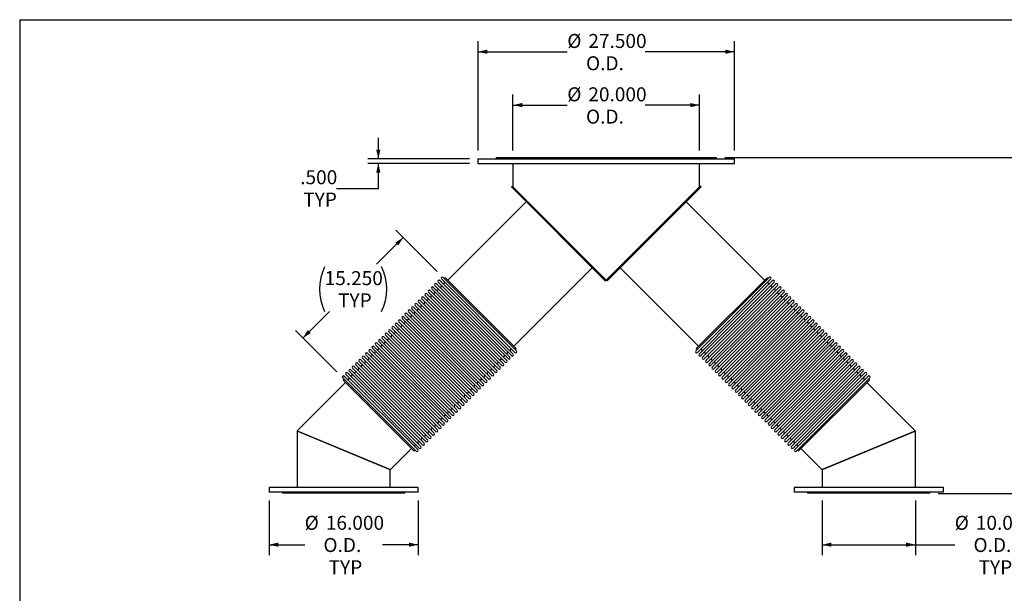
# Model space of a CAD drawing. Units: inches. Extents: x 9 to 189, y 9 to 142.
# Drawn here: x 9 to 115, y 80 to 142 of the extents above; entities that cross this region are included whole.
import ezdxf

# ---------------------------------------------------------------- set-up
doc = ezdxf.new("R2010")
doc.units = ezdxf.units.IN
doc.header["$LTSCALE"] = 18
doc.header["$MEASUREMENT"] = 0
doc.layers.add('FORMAT', color=7, linetype='Continuous')
doc.styles.add('SLDTEXTSTYLE0', font='TXT', dxfattribs={"width": 0.75})
doc.dimstyles.new('SLDDIMSTYLE0', dxfattribs={"dimtxt": 1.5, "dimasz": 0.99, "dimexe": 0, "dimexo": 0.0625, "dimgap": 0.375, "dimtad": 0, "dimtih": 1, "dimtoh": 1, "dimdec": 3, "dimrnd": 1e-09, "dimzin": 4, "dimdsep": 46, "dimtxsty": 'SLDTEXTSTYLE0', "dimsah": 1, "dimcen": 0.09, "dimadec": 0, "dimazin": 1, "dimtfac": 1, "dimtdec": 4, "dimtofl": 0, "dimtmove": 0, "dimatfit": 3, "dimfxl": 0, "dimfrac": 2, "dimtolj": 1, "dimtzin": 12, "dimarcsym": 0})
doc.dimstyles.new('SLDDIMSTYLE1', dxfattribs={"dimtxt": 1.5, "dimasz": 0.99, "dimexe": 0, "dimexo": 0.0625, "dimgap": 0.375, "dimtad": 0, "dimtih": 1, "dimtoh": 1, "dimdec": 3, "dimrnd": 1e-09, "dimzin": 4, "dimdsep": 46, "dimtxsty": 'SLDTEXTSTYLE0', "dimsah": 1, "dimcen": 0.09, "dimadec": 0, "dimazin": 1, "dimtfac": 1, "dimtdec": 4, "dimtmove": 0, "dimatfit": 0, "dimfxl": 0, "dimfrac": 2, "dimtolj": 1, "dimtzin": 12, "dimarcsym": 0})

# ---------------------------------------------------------------- blocks, each defined once
blk = doc.blocks.new('_D')
at = {"layer": 'FORMAT'}
for p, q in [((84.61, 126.97), (120.06, 126.97)), ((118.94, 126.97), (118.94, 111.36)), ((118.94, 90.97), (118.94, 106.59)), ((107.51, 90.97), (120.06, 90.97))]:
    blk.add_line(p, q, dxfattribs=at)
for points in [[(118.94, 126.97), (118.71, 125.98), (119.16, 125.98)], [(118.94, 90.97), (119.16, 91.96), (118.71, 91.96)]]:
    blk.add_solid(points, dxfattribs=at)
at = {"layer": 'FORMAT', "char_height": 1.5, "attachment_point": 1, "style": 'SLDTEXTSTYLE0'}
for s, insert in [('36.000', (115.89, 110.91)), ('TYP', (117.33, 108.52))]:
    blk.add_mtext(s, dxfattribs=dict(at, insert=insert))
blk = doc.blocks.new('_D_1')
at = {"layer": 'FORMAT'}
for p, q in [((47.46, 126.84), (47.46, 129.09)), ((57.25, 126.84), (46.33, 126.84)), ((57.25, 126.34), (46.33, 126.34)), ((47.46, 123.67), (47.46, 126.34)), ((42.96, 123.67), (47.46, 123.67))]:
    blk.add_line(p, q, dxfattribs=at)
for points in [[(47.46, 126.84), (47.68, 127.83), (47.23, 127.83)], [(47.46, 126.34), (47.23, 125.35), (47.68, 125.35)]]:
    blk.add_solid(points, dxfattribs=at)
at = {"layer": 'FORMAT', "char_height": 1.5, "attachment_point": 1, "style": 'SLDTEXTSTYLE0'}
for s, insert in [('.500', (39.08, 125.61)), ('TYP', (39.41, 123.22))]:
    blk.add_mtext(s, dxfattribs=dict(at, insert=insert))
blk = doc.blocks.new('_D_2')
at = {"layer": 'FORMAT'}
for p, q in [((58.15, 127.74), (58.15, 139.44)), ((85.65, 127.74), (85.65, 139.44)), ((58.15, 138.31), (67.72, 138.31)), ((85.65, 138.31), (76.08, 138.31))]:
    blk.add_line(p, q, dxfattribs=at)
for points in [[(58.15, 138.31), (59.14, 138.09), (59.14, 138.54)], [(85.65, 138.31), (84.66, 138.54), (84.66, 138.09)]]:
    blk.add_solid(points, dxfattribs=at)
at = {"layer": 'FORMAT', "char_height": 1.5, "attachment_point": 1, "style": 'SLDTEXTSTYLE0'}
for s, insert in [('%%c', (67.72, 140.22)), ('27.500', (69.98, 140.22)), ('O.D.', (69.73, 137.83))]:
    blk.add_mtext(s, dxfattribs=dict(at, insert=insert))
blk = doc.blocks.new('_D_3')
at = {"layer": 'FORMAT'}
for p, q in [((61.9, 127.74), (61.9, 133.72)), ((81.9, 127.74), (81.9, 133.72)), ((61.9, 132.59), (67.72, 132.59)), ((81.9, 132.59), (76.08, 132.59))]:
    blk.add_line(p, q, dxfattribs=at)
for points in [[(61.9, 132.59), (62.89, 132.37), (62.89, 132.82)], [(81.9, 132.59), (80.91, 132.82), (80.91, 132.37)]]:
    blk.add_solid(points, dxfattribs=at)
at = {"layer": 'FORMAT', "char_height": 1.5, "attachment_point": 1, "style": 'SLDTEXTSTYLE0'}
for s, insert in [('%%c', (67.72, 134.5)), ('20.000', (69.98, 134.5)), ('O.D.', (69.73, 132.11))]:
    blk.add_mtext(s, dxfattribs=dict(at, insert=insert))
blk = doc.blocks.new('_D_4')
at = {"layer": 'FORMAT'}
for p, q in [((50.14, 118.4), (47.28, 115.55)), ((53.78, 114.76), (49.35, 119.2)), ((39.36, 107.62), (42.21, 110.48)), ((43, 103.98), (38.56, 108.42))]:
    blk.add_line(p, q, dxfattribs=at)
for centre, start, end in [((46.47, 112.86), 153.4349, 206.5651), ((43.03, 112.86), 333.4349, 26.5651)]:
    blk.add_arc(centre, 5.33, start, end, dxfattribs=at)
for points in [[(50.14, 118.4), (49.28, 117.86), (49.6, 117.55)], [(39.36, 107.62), (40.22, 108.16), (39.9, 108.48)]]:
    blk.add_solid(points, dxfattribs=at)
at = {"layer": 'FORMAT', "char_height": 1.5, "attachment_point": 1, "style": 'SLDTEXTSTYLE0'}
for s, insert in [('15.250', (41.7, 114.79)), ('TYP', (43.14, 112.41))]:
    blk.add_mtext(s, dxfattribs=dict(at, insert=insert))
blk = doc.blocks.new('_D_5')
at = {"layer": 'FORMAT'}
for p, q in [((35.74, 90.21), (35.74, 84.34)), ((51.74, 90.21), (51.74, 84.34)), ((35.74, 85.46), (39.56, 85.46)), ((51.74, 85.46), (47.92, 85.46))]:
    blk.add_line(p, q, dxfattribs=at)
for points in [[(35.74, 85.46), (36.73, 85.24), (36.73, 85.69)], [(51.74, 85.46), (50.75, 85.69), (50.75, 85.24)]]:
    blk.add_solid(points, dxfattribs=at)
at = {"layer": 'FORMAT', "char_height": 1.5, "attachment_point": 1, "style": 'SLDTEXTSTYLE0'}
for s, insert in [('%%c', (39.56, 88.56)), ('16.000', (41.83, 88.56)), ('O.D.', (41.57, 86.18)), ('TYP', (42.13, 83.79))]:
    blk.add_mtext(s, dxfattribs=dict(at, insert=insert))
blk = doc.blocks.new('_D_6')
at = {"layer": 'FORMAT'}
for p, q in [((95.05, 90.21), (95.05, 84.34)), ((105.05, 90.21), (105.05, 84.34)), ((95.05, 85.46), (105.05, 85.46)), ((105.05, 85.46), (109.27, 85.46))]:
    blk.add_line(p, q, dxfattribs=at)
for points in [[(95.05, 85.46), (96.04, 85.24), (96.04, 85.69)], [(105.05, 85.46), (104.06, 85.69), (104.06, 85.24)]]:
    blk.add_solid(points, dxfattribs=at)
at = {"layer": 'FORMAT', "char_height": 1.5, "attachment_point": 1, "style": 'SLDTEXTSTYLE0'}
for s, insert in [('%%c', (109.27, 88.56)), ('10.000', (111.53, 88.56)), ('O.D.', (111.28, 86.18)), ('TYP', (111.83, 83.79))]:
    blk.add_mtext(s, dxfattribs=dict(at, insert=insert))

msp = doc.modelspace()

# ---------------------------------------------------------------- linework, layer by layer
at = {"color": 7, "linetype": 'Continuous', "lineweight": 25}
for p, q in [((58.1457, 126.8378), (58.1457, 126.3378)), ((58.1457, 126.8378), (85.6457, 126.8378)), ((60.0832, 126.9723), (60.0832, 126.8378)), ((60.0832, 126.9723), (71.8957, 126.9723)), ((71.8957, 126.9723), (83.7082, 126.9723)), ((83.7082, 126.8378), (83.7082, 126.9723)), ((85.6457, 126.3378), (85.6457, 126.8378)), ((58.1457, 126.3378), (85.6457, 126.3378)), ((61.8957, 126.3378), (61.8957, 123.8383)), ((81.8957, 123.8383), (81.8957, 126.3378)), ((61.8195, 123.9145), (61.7244, 123.8194)), ((71.8006, 113.7431), (61.7244, 123.8194)), ((71.8957, 113.8383), (61.8195, 123.9145)), ((81.972, 123.9145), (71.8957, 113.8383)), ((82.0671, 123.8194), (71.9908, 113.7431)), ((82.0671, 123.8194), (81.972, 123.9145)), ((63.3153, 122.2284), (54.9111, 113.8242)), ((88.8803, 113.8242), (80.4761, 122.2284)), ((61.9822, 106.7532), (70.3864, 115.1574)), ((73.405, 115.1574), (81.8093, 106.7532)), ((54.4183, 114.1269), (62.2848, 106.2603)), ((54.646, 114.0894), (54.5509, 113.9943)), ((60.4915, 108.2439), (54.646, 114.0894)), ((89.1455, 114.0894), (81.5441, 106.488)), ((85.4399, 110.1936), (89.3732, 114.1269)), ((89.2406, 113.9943), (89.1455, 114.0894)), ((53.3576, 113.0662), (61.2242, 105.1996)), ((53.5344, 113.243), (61.401, 105.3764)), ((53.7112, 113.4198), (61.5777, 105.5532)), ((53.888, 113.5965), (61.7545, 105.73)), ((54.0647, 113.7733), (61.9313, 105.9067)), ((54.2415, 113.9501), (62.1081, 106.0835)), ((71.8006, 113.7431), (71.8957, 113.8383)), ((71.9908, 113.7431), (71.8957, 113.8383)), ((85.6167, 110.0168), (89.5499, 113.9501)), ((85.7934, 109.84), (89.7267, 113.7733)), ((85.9702, 109.6633), (89.9035, 113.5965)), ((86.147, 109.4865), (90.0803, 113.4198)), ((86.3238, 109.3097), (90.2571, 113.243)), ((86.5006, 109.1329), (90.4338, 113.0662)), ((52.297, 112.0055), (60.1635, 104.139)), ((52.4737, 112.1823), (60.3403, 104.3158)), ((52.6505, 112.3591), (60.5171, 104.4925)), ((52.8273, 112.5359), (60.6939, 104.6693)), ((53.0041, 112.7126), (60.8706, 104.8461)), ((53.1808, 112.8894), (61.0474, 105.0229)), ((86.6773, 108.9561), (90.6106, 112.8894)), ((86.8541, 108.7794), (90.7874, 112.7126)), ((87.0309, 108.6026), (90.9642, 112.5359)), ((87.2077, 108.4258), (91.1409, 112.3591)), ((87.3844, 108.249), (91.3177, 112.1823)), ((87.5612, 108.0723), (91.4945, 112.0055)), ((51.2363, 110.9449), (59.1029, 103.0783)), ((51.4131, 111.1217), (59.2796, 103.2551)), ((51.5899, 111.2984), (59.4564, 103.4319)), ((51.7666, 111.4752), (59.6332, 103.6086)), ((51.9434, 111.652), (59.81, 103.7854)), ((52.1202, 111.8288), (59.9867, 103.9622)), ((87.738, 107.8955), (91.6713, 111.8288)), ((87.9148, 107.7187), (91.848, 111.652)), ((88.0915, 107.5419), (92.0248, 111.4752)), ((88.2683, 107.3652), (92.2016, 111.2984)), ((88.4451, 107.1884), (92.3784, 111.1217)), ((88.6219, 107.0116), (92.5552, 110.9449)), ((50.1756, 109.8842), (58.0422, 102.0177)), ((50.3524, 110.061), (58.219, 102.1944)), ((50.5292, 110.2378), (58.3958, 102.3712)), ((50.706, 110.4146), (58.5725, 102.548)), ((50.8827, 110.5913), (58.7493, 102.7248)), ((51.0595, 110.7681), (58.9261, 102.9015)), ((81.5066, 106.2603), (85.4399, 110.1936)), ((81.6834, 106.0835), (85.6167, 110.0168)), ((81.8602, 105.9067), (85.7934, 109.84)), ((88.7986, 106.8348), (92.7319, 110.7681)), ((88.9754, 106.658), (92.9087, 110.5913)), ((89.1522, 106.4813), (93.0855, 110.4146)), ((89.329, 106.3045), (93.2623, 110.2378)), ((89.5058, 106.1277), (93.439, 110.061)), ((89.6825, 105.9509), (93.6158, 109.8842)), ((49.115, 108.8236), (56.9815, 100.957)), ((49.2918, 109.0003), (57.1583, 101.1338)), ((49.4685, 109.1771), (57.3351, 101.3106)), ((49.6453, 109.3539), (57.5119, 101.4873)), ((49.8221, 109.5307), (57.6887, 101.6641)), ((49.9989, 109.7074), (57.8654, 101.8409)), ((82.0369, 105.73), (85.9702, 109.6633)), ((82.2137, 105.5532), (86.147, 109.4865)), ((82.3905, 105.3764), (86.3238, 109.3097)), ((82.5673, 105.1996), (86.5006, 109.1329)), ((82.744, 105.0229), (86.6773, 108.9561)), ((82.9208, 104.8461), (86.8541, 108.7794)), ((89.8593, 105.7742), (93.7926, 109.7074)), ((90.0361, 105.5974), (93.9694, 109.5307)), ((90.2129, 105.4206), (94.1461, 109.3539)), ((90.3896, 105.2438), (94.3229, 109.1771)), ((90.5664, 105.0671), (94.4997, 109.0003)), ((90.7432, 104.8903), (94.6765, 108.8236)), ((48.0543, 107.7629), (55.9209, 99.8963)), ((48.2311, 107.9397), (56.0977, 100.0731)), ((48.4079, 108.1165), (56.2744, 100.2499)), ((48.5847, 108.2932), (56.4512, 100.4267)), ((48.7614, 108.47), (56.628, 100.6034)), ((48.9382, 108.6468), (56.8048, 100.7802)), ((62.2474, 106.488), (60.4915, 108.2439)), ((83.0976, 104.6693), (87.0309, 108.6026)), ((83.2744, 104.4925), (87.2077, 108.4258)), ((83.4512, 104.3158), (87.3844, 108.249)), ((83.6279, 104.139), (87.5612, 108.0723)), ((83.8047, 103.9622), (87.738, 107.8955)), ((83.9815, 103.7854), (87.9148, 107.7187)), ((90.92, 104.7135), (94.8533, 108.6468)), ((91.0967, 104.5367), (95.03, 108.47)), ((91.2735, 104.36), (95.2068, 108.2932)), ((91.4503, 104.1832), (95.3836, 108.1165)), ((91.6271, 104.0064), (95.5604, 107.9397)), ((91.8039, 103.8296), (95.7371, 107.7629)), ((46.9937, 106.7022), (54.8602, 98.8357)), ((47.1704, 106.879), (55.037, 99.0125)), ((47.3472, 107.0558), (55.2138, 99.1892)), ((47.524, 107.2326), (55.3906, 99.366)), ((47.7008, 107.4093), (55.5673, 99.5428)), ((47.8775, 107.5861), (55.7441, 99.7196)), ((84.1583, 103.6086), (88.0915, 107.5419)), ((84.335, 103.4319), (88.2683, 107.3652)), ((84.5118, 103.2551), (88.4451, 107.1884)), ((84.6886, 103.0783), (88.6219, 107.0116)), ((84.8654, 102.9015), (88.7986, 106.8348)), ((85.0421, 102.7248), (88.9754, 106.658)), ((91.9806, 103.6528), (95.9139, 107.5861)), ((92.1574, 103.4761), (96.0907, 107.4093)), ((92.3342, 103.2993), (96.2675, 107.2326)), ((92.511, 103.1225), (96.4442, 107.0558)), ((92.6877, 102.9457), (96.621, 106.879)), ((92.8645, 102.769), (96.7978, 106.7022)), ((45.933, 105.6416), (53.7996, 97.775)), ((46.1098, 105.8184), (53.9763, 97.9518)), ((46.2866, 105.9951), (54.1531, 98.1286)), ((46.4633, 106.1719), (54.3299, 98.3053)), ((46.6401, 106.3487), (54.5067, 98.4821)), ((46.8169, 106.5255), (54.6834, 98.6589)), ((62.1523, 106.3929), (62.2474, 106.488)), ((81.5441, 106.488), (81.6392, 106.3929)), ((85.2189, 102.548), (89.1522, 106.4813)), ((85.3957, 102.3712), (89.329, 106.3045)), ((85.5725, 102.1944), (89.5058, 106.1277)), ((85.7493, 102.0177), (89.6825, 105.9509)), ((85.926, 101.8409), (89.8593, 105.7742)), ((86.1028, 101.6641), (90.0361, 105.5974)), ((93.0413, 102.5922), (96.9746, 106.5255)), ((93.2181, 102.4154), (97.1513, 106.3487)), ((93.3948, 102.2386), (97.3281, 106.1719)), ((93.5716, 102.0619), (97.5049, 105.9951)), ((93.7484, 101.8851), (97.6817, 105.8184)), ((93.9252, 101.7083), (97.8585, 105.6416)), ((44.8723, 104.5809), (52.7389, 96.7144)), ((45.0491, 104.7577), (52.9157, 96.8911)), ((45.2259, 104.9345), (53.0925, 97.0679)), ((45.4027, 105.1113), (53.2692, 97.2447)), ((45.5794, 105.288), (53.446, 97.4215)), ((45.7562, 105.4648), (53.6228, 97.5982)), ((86.2796, 101.4873), (90.2129, 105.4206)), ((86.4564, 101.3106), (90.3896, 105.2438)), ((86.6331, 101.1338), (90.5664, 105.0671)), ((86.8099, 100.957), (90.7432, 104.8903)), ((86.9867, 100.7802), (90.92, 104.7135)), ((87.1635, 100.6034), (91.0967, 104.5367)), ((94.1019, 101.5315), (98.0352, 105.4648)), ((94.2787, 101.3547), (98.212, 105.288)), ((94.4555, 101.178), (98.3888, 105.1113)), ((94.6323, 101.0012), (98.5656, 104.9345)), ((94.8091, 100.8244), (98.7423, 104.7577)), ((94.9858, 100.6476), (98.9191, 104.5809)), ((43.8117, 103.5203), (51.6782, 95.6537)), ((43.9885, 103.697), (51.855, 95.8305)), ((44.1652, 103.8738), (52.0318, 96.0073)), ((44.342, 104.0506), (52.2086, 96.184)), ((44.5188, 104.2274), (52.3854, 96.3608)), ((44.6956, 104.4041), (52.5621, 96.5376)), ((87.3402, 100.4267), (91.2735, 104.36)), ((87.517, 100.2499), (91.4503, 104.1832)), ((87.6938, 100.0731), (91.6271, 104.0064)), ((87.8706, 99.8963), (91.8039, 103.8296)), ((88.0473, 99.7196), (91.9806, 103.6528)), ((88.2241, 99.5428), (92.1574, 103.4761)), ((95.1626, 100.4709), (99.0959, 104.4041)), ((95.3394, 100.2941), (99.2727, 104.2274)), ((95.5162, 100.1173), (99.4494, 104.0506)), ((95.6929, 99.9405), (99.6262, 103.8738)), ((95.8697, 99.7638), (99.803, 103.697)), ((96.0465, 99.587), (99.9798, 103.5203)), ((43.9375, 102.8506), (38.7646, 97.6777)), ((43.6349, 103.3435), (51.5015, 95.4769)), ((43.7675, 103.2109), (43.6724, 103.1158)), ((47.4731, 99.3151), (43.6724, 103.1158)), ((88.4009, 99.366), (92.3342, 103.2993)), ((88.5777, 99.1892), (92.511, 103.1225)), ((88.7545, 99.0125), (92.6877, 102.9457)), ((88.9312, 98.8357), (92.8645, 102.769)), ((89.108, 98.6589), (93.0413, 102.5922)), ((100.1191, 103.1158), (92.5177, 95.5144)), ((96.2233, 99.4102), (100.1566, 103.3435)), ((105.0269, 97.6777), (99.8539, 102.8506)), ((100.1191, 103.1158), (100.024, 103.2109)), ((89.2848, 98.4821), (93.2181, 102.4154)), ((89.4616, 98.3053), (93.3948, 102.2386)), ((89.6383, 98.1286), (93.5716, 102.0619)), ((89.8151, 97.9518), (93.7484, 101.8851)), ((89.9919, 97.775), (93.9252, 101.7083)), ((90.1687, 97.5982), (94.1019, 101.5315)), ((90.3454, 97.4215), (94.2787, 101.3547)), ((90.5222, 97.2447), (94.4555, 101.178)), ((90.699, 97.0679), (94.6323, 101.0012)), ((90.8758, 96.8911), (94.8091, 100.8244)), ((91.0526, 96.7144), (94.9858, 100.6476)), ((91.2293, 96.5376), (95.1626, 100.4709)), ((51.2738, 95.5144), (47.4731, 99.3151)), ((91.4061, 96.3608), (95.3394, 100.2941)), ((91.5829, 96.184), (95.5162, 100.1173)), ((91.7597, 96.0073), (95.6929, 99.9405)), ((91.9364, 95.8305), (95.8697, 99.7638)), ((92.1132, 95.6537), (96.0465, 99.587)), ((92.29, 95.4769), (96.2233, 99.4102)), ((38.7407, 97.6199), (38.7407, 91.6068)), ((48.7407, 93.4778), (38.7407, 97.6199)), ((38.7646, 97.6777), (48.7646, 93.5355)), ((95.0269, 93.5355), (105.0269, 97.6777)), ((105.0508, 97.6199), (95.0508, 93.4778)), ((105.0508, 91.6068), (105.0508, 97.6199)), ((48.7646, 93.5355), (51.0086, 95.7796)), ((51.2738, 95.5144), (51.3689, 95.6095)), ((92.4226, 95.6095), (92.5177, 95.5144)), ((92.7828, 95.7796), (95.0269, 93.5355)), ((48.7407, 91.6068), (48.7407, 93.4778)), ((95.0508, 93.4778), (95.0508, 91.6068)), ((35.7407, 91.6068), (35.7407, 91.1068)), ((51.7407, 91.6068), (35.7407, 91.6068)), ((51.7407, 91.1068), (35.7407, 91.1068)), ((37.1782, 91.1068), (37.1782, 90.9723)), ((43.7407, 90.9723), (37.1782, 90.9723)), ((50.3032, 90.9723), (43.7407, 90.9723)), ((50.3032, 90.9723), (50.3032, 91.1068)), ((51.7407, 91.1068), (51.7407, 91.6068)), ((92.0508, 91.6068), (92.0508, 91.1068)), ((100.0508, 91.6068), (92.0508, 91.6068)), ((100.0508, 91.1068), (92.0508, 91.1068)), ((93.4883, 91.1068), (93.4883, 90.9723)), ((106.6133, 90.9723), (93.4883, 90.9723)), ((108.0508, 91.6068), (100.0508, 91.6068)), ((108.0508, 91.1068), (100.0508, 91.1068)), ((106.6133, 90.9723), (106.6133, 91.1068)), ((108.0508, 91.1068), (108.0508, 91.6068))]:
    msp.add_line(p, q, dxfattribs=at)
for centre, start, end in [((54.3299, 114.0385), 45, 225), ((89.4616, 114.0385), 315, 135), ((53.2692, 112.9778), 45, 225), ((53.6228, 113.3314), 45, 225), ((53.9763, 113.6849), 45, 225), ((54.092, 113.2158), 225, 45), ((54.4455, 113.5693), 225, 45), ((89.3459, 113.5693), 135, 315), ((89.6995, 113.2158), 135, 315), ((89.8151, 113.6849), 315, 135), ((90.1687, 113.3314), 315, 135), ((90.5222, 112.9778), 315, 135), ((52.2086, 111.9172), 45, 225), ((52.5621, 112.2707), 45, 225), ((52.9157, 112.6243), 45, 225), ((53.0313, 112.1551), 225, 45), ((53.3848, 112.5086), 225, 45), ((53.7384, 112.8622), 225, 45), ((90.0531, 112.8622), 135, 315), ((90.4066, 112.5086), 135, 315), ((90.7602, 112.1551), 135, 315), ((90.8758, 112.6243), 315, 135), ((91.2293, 112.2707), 315, 135), ((91.5829, 111.9172), 315, 135), ((51.1479, 110.8565), 45, 225), ((51.5015, 111.21), 45, 225), ((51.855, 111.5636), 45, 225), ((51.9706, 111.0944), 225, 45), ((52.3242, 111.448), 225, 45), ((52.6777, 111.8015), 225, 45), ((91.1137, 111.8015), 135, 315), ((91.4673, 111.448), 135, 315), ((91.8208, 111.0944), 135, 315), ((91.9364, 111.5636), 315, 135), ((92.29, 111.21), 315, 135), ((92.6435, 110.8565), 315, 135), ((50.0873, 109.7958), 45, 225), ((50.4408, 110.1494), 45, 225), ((50.7944, 110.5029), 45, 225), ((50.91, 110.0338), 225, 45), ((51.2635, 110.3873), 225, 45), ((51.6171, 110.7409), 225, 45), ((92.1744, 110.7409), 135, 315), ((92.5279, 110.3873), 135, 315), ((92.8815, 110.0338), 135, 315), ((92.9971, 110.5029), 315, 135), ((93.3506, 110.1494), 315, 135), ((93.7042, 109.7958), 315, 135), ((49.0266, 108.7352), 45, 225), ((49.3801, 109.0887), 45, 225), ((49.7337, 109.4423), 45, 225), ((49.8493, 108.9731), 225, 45), ((50.2029, 109.3267), 225, 45), ((50.5564, 109.6802), 225, 45), ((93.235, 109.6802), 135, 315), ((93.5886, 109.3267), 135, 315), ((93.9421, 108.9731), 135, 315), ((94.0578, 109.4423), 315, 135), ((94.4113, 109.0887), 315, 135), ((94.7649, 108.7352), 315, 135), ((47.9659, 107.6745), 45, 225), ((48.3195, 108.0281), 45, 225), ((48.673, 108.3816), 45, 225), ((48.7887, 107.9125), 225, 45), ((49.1422, 108.266), 225, 45), ((49.4958, 108.6196), 225, 45), ((94.2957, 108.6196), 135, 315), ((94.6493, 108.266), 135, 315), ((95.0028, 107.9125), 135, 315), ((95.1184, 108.3816), 315, 135), ((95.472, 108.0281), 315, 135), ((95.8255, 107.6745), 315, 135), ((46.9053, 106.6139), 45, 225), ((47.2588, 106.9674), 45, 225), ((47.6124, 107.321), 45, 225), ((47.728, 106.8518), 225, 45), ((48.0815, 107.2053), 225, 45), ((48.4351, 107.5589), 225, 45), ((95.3564, 107.5589), 135, 315), ((95.7099, 107.2053), 135, 315), ((96.0635, 106.8518), 135, 315), ((96.1791, 107.321), 315, 135), ((96.5326, 106.9674), 315, 135), ((96.8862, 106.6139), 315, 135), ((45.8446, 105.5532), 45, 225), ((46.1982, 105.9067), 45, 225), ((46.5517, 106.2603), 45, 225), ((46.6673, 105.7911), 225, 45), ((47.0209, 106.1447), 225, 45), ((47.3744, 106.4982), 225, 45), ((61.0202, 105.5804), 45, 225), ((61.3737, 105.934), 45, 225), ((61.7273, 106.2875), 45, 225), ((61.8429, 105.8184), 225, 45), ((62.1965, 106.1719), 225, 45), ((81.595, 106.1719), 135, 315), ((81.9486, 105.8184), 135, 315), ((82.0642, 106.2875), 315, 135), ((82.4177, 105.934), 315, 135), ((82.7713, 105.5804), 315, 135), ((96.417, 106.4982), 135, 315), ((96.7706, 106.1447), 135, 315), ((97.1241, 105.7911), 135, 315), ((97.2397, 106.2603), 315, 135), ((97.5933, 105.9067), 315, 135), ((97.9468, 105.5532), 315, 135), ((44.784, 104.4925), 45, 225), ((45.1375, 104.8461), 45, 225), ((45.4911, 105.1996), 45, 225), ((45.6067, 104.7305), 225, 45), ((45.9602, 105.084), 225, 45), ((46.3138, 105.4376), 225, 45), ((59.9595, 104.5198), 45, 225), ((60.3131, 104.8733), 45, 225), ((60.6666, 105.2269), 45, 225), ((60.7822, 104.7577), 225, 45), ((61.1358, 105.1113), 225, 45), ((61.4894, 105.4648), 225, 45), ((82.3021, 105.4648), 135, 315), ((82.6557, 105.1113), 135, 315), ((83.0092, 104.7577), 135, 315), ((83.1248, 105.2269), 315, 135), ((83.4784, 104.8733), 315, 135), ((83.8319, 104.5198), 315, 135), ((97.4777, 105.4376), 135, 315), ((97.8312, 105.084), 135, 315), ((98.1848, 104.7305), 135, 315), ((98.3004, 105.1996), 315, 135), ((98.6539, 104.8461), 315, 135), ((99.0075, 104.4925), 315, 135), ((43.7233, 103.4319), 45, 225), ((44.0768, 103.7854), 45, 225), ((44.4304, 104.139), 45, 225), ((44.546, 103.6698), 225, 45), ((44.8996, 104.0234), 225, 45), ((45.2531, 104.3769), 225, 45), ((58.8989, 103.4591), 45, 225), ((59.2524, 103.8127), 45, 225), ((59.606, 104.1662), 45, 225), ((59.7216, 103.697), 225, 45), ((60.0751, 104.0506), 225, 45), ((60.4287, 104.4041), 225, 45), ((83.3628, 104.4041), 135, 315), ((83.7163, 104.0506), 135, 315), ((84.0699, 103.697), 135, 315), ((84.1855, 104.1662), 315, 135), ((84.539, 103.8127), 315, 135), ((84.8926, 103.4591), 315, 135), ((98.5383, 104.3769), 135, 315), ((98.8919, 104.0234), 135, 315), ((99.2454, 103.6698), 135, 315), ((99.3611, 104.139), 315, 135), ((99.7146, 103.7854), 315, 135), ((100.0682, 103.4319), 315, 135), ((44.1925, 103.3163), 225, 45), ((57.8382, 102.3984), 45, 225), ((58.1918, 102.752), 45, 225), ((58.5453, 103.1055), 45, 225), ((58.6609, 102.6364), 225, 45), ((59.0145, 102.9899), 225, 45), ((59.368, 103.3435), 225, 45), ((84.4234, 103.3435), 135, 315), ((84.777, 102.9899), 135, 315), ((85.1305, 102.6364), 135, 315), ((85.2461, 103.1055), 315, 135), ((85.5997, 102.752), 315, 135), ((85.9533, 102.3984), 315, 135), ((99.599, 103.3163), 135, 315), ((56.7775, 101.3378), 45, 225), ((57.1311, 101.6913), 45, 225), ((57.4847, 102.0449), 45, 225), ((57.6003, 101.5757), 225, 45), ((57.9538, 101.9293), 225, 45), ((58.3074, 102.2828), 225, 45), ((85.4841, 102.2828), 135, 315), ((85.8376, 101.9293), 135, 315), ((86.1912, 101.5757), 135, 315), ((86.3068, 102.0449), 315, 135), ((86.6604, 101.6913), 315, 135), ((87.0139, 101.3378), 315, 135), ((55.7169, 100.2771), 45, 225), ((56.0704, 100.6307), 45, 225), ((56.424, 100.9842), 45, 225), ((56.5396, 100.5151), 225, 45), ((56.8932, 100.8686), 225, 45), ((57.2467, 101.2222), 225, 45), ((86.5447, 101.2222), 135, 315), ((86.8983, 100.8686), 135, 315), ((87.2519, 100.5151), 135, 315), ((87.3675, 100.9842), 315, 135), ((87.721, 100.6307), 315, 135), ((88.0746, 100.2771), 315, 135), ((54.6562, 99.2165), 45, 225), ((55.0098, 99.57), 45, 225), ((55.3633, 99.9236), 45, 225), ((55.4789, 99.4544), 225, 45), ((55.8325, 99.808), 225, 45), ((56.1861, 100.1615), 225, 45), ((87.6054, 100.1615), 135, 315), ((87.959, 99.808), 135, 315), ((88.3125, 99.4544), 135, 315), ((88.4281, 99.9236), 315, 135), ((88.7817, 99.57), 315, 135), ((89.1352, 99.2165), 315, 135), ((53.5956, 98.1558), 45, 225), ((53.9491, 98.5093), 45, 225), ((54.3027, 98.8629), 45, 225), ((54.4183, 98.3937), 225, 45), ((54.7718, 98.7473), 225, 45), ((55.1254, 99.1008), 225, 45), ((88.6661, 99.1008), 135, 315), ((89.0196, 98.7473), 135, 315), ((89.3732, 98.3937), 135, 315), ((89.4888, 98.8629), 315, 135), ((89.8423, 98.5093), 315, 135), ((90.1959, 98.1558), 315, 135), ((52.5349, 97.0951), 45, 225), ((52.8885, 97.4487), 45, 225), ((53.242, 97.8022), 45, 225), ((53.3576, 97.3331), 225, 45), ((53.7112, 97.6866), 225, 45), ((54.0647, 98.0402), 225, 45), ((89.7267, 98.0402), 135, 315), ((90.0803, 97.6866), 135, 315), ((90.4338, 97.3331), 135, 315), ((90.5494, 97.8022), 315, 135), ((90.903, 97.4487), 315, 135), ((91.2566, 97.0951), 315, 135), ((51.4742, 96.0345), 45, 225), ((51.8278, 96.388), 45, 225), ((52.1814, 96.7416), 45, 225), ((52.297, 96.2724), 225, 45), ((52.6505, 96.626), 225, 45), ((53.0041, 96.9795), 225, 45), ((90.7874, 96.9795), 135, 315), ((91.1409, 96.626), 135, 315), ((91.4945, 96.2724), 135, 315), ((91.6101, 96.7416), 315, 135), ((91.9637, 96.388), 315, 135), ((92.3172, 96.0345), 315, 135), ((51.5899, 95.5653), 225, 45), ((51.9434, 95.9189), 225, 45), ((91.848, 95.9189), 135, 315), ((92.2016, 95.5653), 135, 315)]:
    msp.add_arc(centre, 0.125, start, end, dxfattribs=at)
at = {"layer": 'FORMAT'}
for q in [(188.9999, 141.75), (8.9999, 9)]:
    msp.add_line((8.9999, 141.75), q, dxfattribs=at)

# ---------------------------------------------------------------- dimensions: what is measured, and where the dimension line sits
for base, p1, p2, text, picture, middle in [((85.6457, 138.3108), (58.1457, 126.8378), (85.6457, 126.8378), '%%c<>\\PO.D.', '_D_2', (71.8957, 138.3108)), ((61.8957, 132.5929), (81.8957, 126.8378), (61.8957, 126.8378), '%%c<>\\PO.D.', '_D_3', (71.8957, 132.5929)), ((51.7407, 85.4639), (35.7407, 91.1068), (51.7407, 91.1068), '%%c<>\\PO.D.\\PTYP', '_D_5', (43.7407, 85.4639)), ((95.0508, 85.4639), (105.0508, 91.1068), (95.0508, 91.1068), '%%c<>\\PO.D.\\PTYP', '_D_6', (113.4447, 85.4639))]:
    dim = msp.add_linear_dim(base=base, p1=p1, p2=p2, text=text, dimstyle='SLDDIMSTYLE0', dxfattribs=at)
    dim.commit()
    dim.dimension.update_dxf_attribs({"geometry": picture, "text_midpoint": middle, "dimtype": 160})
for base, p1, p2, angle, text, dimstyle, picture, middle in [((47.4599, 126.3378), (58.1457, 126.8378), (58.1457, 126.3378), 90, '<>\\PTYP', 'SLDDIMSTYLE1', '_D_1', (47.4599, 123.6743)), ((118.936, 90.9723), (83.7082, 126.9723), (106.6133, 90.9723), 90, '<>\\PTYP', 'SLDDIMSTYLE0', '_D', (118.936, 108.9723)), ((39.3574, 107.621), (54.4183, 114.1269), (43.6349, 103.3435), 45, '(<>\\PTYP)', 'SLDDIMSTYLE0', '_D_4', (44.7491, 113.0126))]:
    dim = msp.add_linear_dim(base=base, p1=p1, p2=p2, angle=angle, text=text, dimstyle=dimstyle, dxfattribs=at)
    dim.commit()
    dim.dimension.update_dxf_attribs({"geometry": picture, "text_midpoint": middle, "dimtype": 160})

doc.saveas('drawing.dxf')
